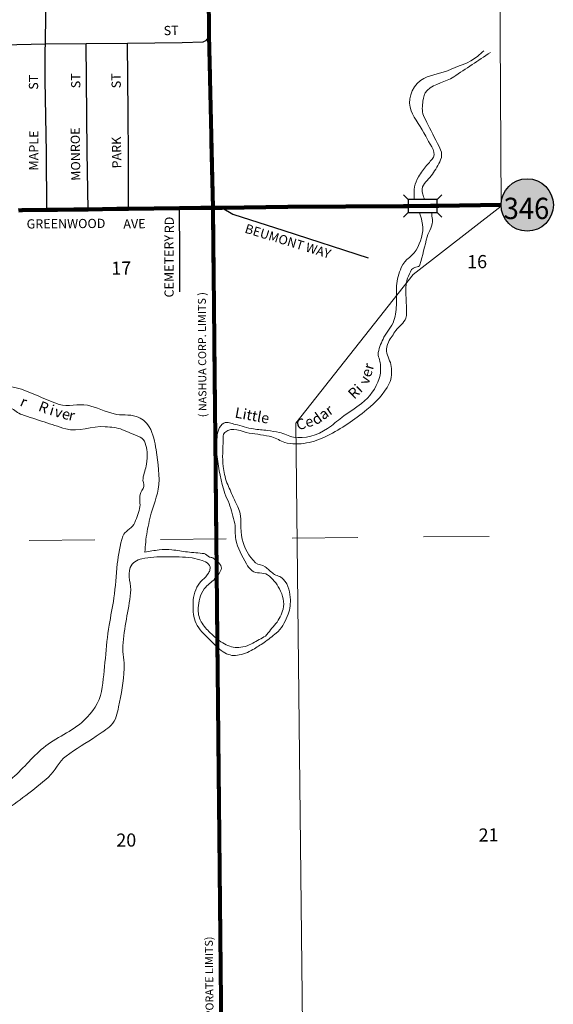
# Model space of a CAD drawing. Extents: x 236.35 to 241.15, y 201.92 to 205.52.
# Drawn here: x 238.51 to 239.32, y 203.17 to 204.66 of the extents above; entities that cross this region are included whole.
import ezdxf
from ezdxf.enums import TextEntityAlignment as Align

# ---------------------------------------------------------------- set-up
doc = ezdxf.new("R2010")
doc.units = ezdxf.units.MI
doc.header["$MEASUREMENT"] = 0
doc.linetypes.add('DASHED', pattern=[0.187, 0.125, -0.062])
doc.linetypes.add('DOT', pattern=[0.025, 0.005, -0.02])
for name, color, linetype, lineweight in [('tdCiCityStreetCL', 7, 'Continuous', 30), ('tdCiCityStreetTxt', 7, 'Continuous', 0), ('tdCiCorpBndry', 7, 'Continuous', 80), ('tdCiCorpBndryPart', 40, 'DASHED', 80), ('tdCiCorpBndryTxt', 7, 'Continuous', 0), ('tdCiHydroRiver', 162, 'Continuous', 13), ('tdCiHydroTxt', 7, 'Continuous', 0), ('tdCiMapPltShpe', 31, 'Continuous', 13), ('tdCiPriCL', 1, 'Continuous', 13), ('tdCiPriNonDiv', 1, 'Continuous', 200), ('tdCiSecCL', 241, 'Continuous', 30), ('tdCiSecText', 241, 'Continuous', 0), ('tdCiSectLine', 7, 'DOT', 13), ('tdCiSectNmbr', 7, 'Continuous', 0), ('tdCiShieldPriStRte', 7, 'Continuous', 0), ('tdCiStrucDataPriNonDiv', 7, 'Continuous', 0)]:
    doc.layers.add(name, color=color, linetype=linetype, lineweight=lineweight)
doc.styles.add('Style-GEOMETRICFUTURA_211_L_L', font='GEOMETRICFUTURA_211_L_L.shx')
doc.styles.add('Style-GEOMETRICFUTURA_211_MI_L', font='GEOMETRICFUTURA_211_MI_L.shx')
doc.styles.add('Style-Lucida Calligraphy', font='LCALLIG.TTF')
doc.styles.add('Style-Trebuchet MS', font='trebuc.ttf')

# ---------------------------------------------------------------- blocks, each defined once
blk = doc.blocks.new('BR1')
at = {"layer": 'tdCiStrucDataPriNonDiv', "color": 7, "linetype": 'Continuous', "lineweight": 30, "ltscale": 0.05}
for points in [[(0.022, 0.01), (-0.022, 0.01), (-0.0291, 0.0171)], [(0.022, -0.01), (0.022, 0), (0.022, 0.01), (0.0291, 0.0171)], [(-0.022, 0.01), (-0.022, 0), (-0.022, -0.01), (-0.0291, -0.0171)], [(-0.022, -0.01), (0.022, -0.01), (0.0291, -0.0171)]]:
    blk.add_lwpolyline(points, dxfattribs=at)
blk = doc.blocks.new('SHIELD_ST_3')
at = {"layer": 'tdCiShieldPriStRte', "linetype": 'Continuous', "lineweight": 30, "ltscale": 0.05}
h = blk.add_hatch(color=7, dxfattribs=at)
edge = h.paths.add_edge_path()
edge.add_arc((0, 0), 0.0398, 0, 360)
at = {"layer": 'tdCiShieldPriStRte', "color": 7, "linetype": 'Continuous', "lineweight": 30, "ltscale": 0.05}
blk.add_circle((0, 0), 0.0398, dxfattribs=at)
at = {"layer": 'tdCiShieldPriStRte', "color": 7, "linetype": 'Continuous', "lineweight": 0, "insert": (-0.0011, -0.0052), "char_height": 0.032458, "attachment_point": 5, "line_spacing_factor": 0.6, "style": 'Style-Trebuchet MS'}
blk.add_mtext('\\H1x;\\W0.941176;\\T1.096;346', dxfattribs=at)

msp = doc.modelspace()

# ---------------------------------------------------------------- linework, layer by layer
at = {"layer": 'tdCiCityStreetCL', "color": 7, "linetype": 'Continuous', "lineweight": 30, "ltscale": 0.05}
for points in [[(238.5478, 204.3735), (238.5471, 204.4604), (238.5451, 204.571), (238.5452, 204.6164), (238.5454, 204.6259), (238.547, 204.7612), (238.5492, 204.8765), (238.5493, 204.8816)], [(238.5454, 204.6259), (238.6073, 204.6266), (238.6704, 204.6273), (238.7535, 204.6282), (238.7854, 204.6291), (238.7877, 204.6299), (238.7898, 204.6312), (238.7916, 204.6329), (238.793, 204.6348), (238.7941, 204.6371), (238.7946, 204.6394)], [(238.1689, 204.62), (238.1707, 204.6185), (238.1726, 204.6175), (238.1747, 204.6168), (238.1769, 204.6166), (238.2948, 204.619), (238.3397, 204.62), (238.3967, 204.6216), (238.4804, 204.6246), (238.5454, 204.6259)], [(238.6105, 204.3744), (238.6092, 204.4619), (238.6073, 204.6266)], [(238.6718, 204.3753), (238.6716, 204.4547), (238.6711, 204.5206), (238.6704, 204.6273)], [(238.75, 204.2491), (238.7498, 204.3068), (238.7495, 204.3761)]]:
    msp.add_lwpolyline(points, dxfattribs=at)
at = {"layer": 'tdCiCorpBndry', "color": 7, "linetype": 'Continuous', "lineweight": 80, "ltscale": 0.05}
msp.add_lwpolyline([(238.8158, 202.8683), (238.8005, 204.3768), (238.7946, 204.6394), (238.7947, 204.6419), (238.7924, 204.8822), (238.7924, 204.8822), (238.5493, 204.8816), (238.1648, 204.8763), (237.7782, 204.8747), (237.7766, 204.5645), (237.6639, 204.565), (237.6645, 204.433), (237.6778, 204.4151), (237.7078, 204.3774), (237.722, 204.362), (237.6389, 204.3602), (237.6198, 204.3598), (237.5958, 204.413), (237.5731, 204.4775), (237.5285, 204.5654), (237.3377, 204.5647)], dxfattribs=at)
at = {"layer": 'tdCiCorpBndryPart', "color": 40, "linetype": 'DASHED', "lineweight": 80, "ltscale": 0.05}
msp.add_lwpolyline([(238.0658, 203.1574), (238.1578, 203.1584), (238.2433, 203.1594), (238.2433, 203.1985), (238.3123, 203.1986), (238.3172, 202.8635), (238.8158, 202.8683), (238.8005, 204.3768), (238.7946, 204.6394)], dxfattribs=at)
at = {"layer": 'tdCiHydroRiver', "color": 141, "linetype": 'Continuous', "lineweight": 13, "ltscale": 0.05}
for points, knots in [([(239.1068, 204.3896), (239.1067, 204.3907), (239.1066, 204.3918), (239.1064, 204.393), (239.1054, 204.4034), (239.1071, 204.4141), (239.1128, 204.4238), (239.1167, 204.4305), (239.1211, 204.4356), (239.1254, 204.4412), (239.1287, 204.4455), (239.1335, 204.4494), (239.1357, 204.4539), (239.1403, 204.4632), (239.1287, 204.4755), (239.1239, 204.4856), (239.1174, 204.4988), (239.1069, 204.5113), (239.1017, 204.5243), (239.0961, 204.5384), (239.1014, 204.5597), (239.1159, 204.5702), (239.1292, 204.5798), (239.1437, 204.5793), (239.1569, 204.5852), (239.1724, 204.5922), (239.19, 204.5964), (239.203, 204.6074), (239.2061, 204.6101), (239.2092, 204.6127), (239.2123, 204.6154)], [0, 0, 0, 0, 0.010889, 0.010889, 0.010889, 0.113767, 0.113767, 0.113767, 0.184063, 0.184063, 0.184063, 0.237335, 0.237335, 0.237335, 0.347728, 0.347728, 0.347728, 0.493564, 0.493564, 0.493564, 0.650493, 0.650493, 0.650493, 0.792851, 0.792851, 0.792851, 0.959976, 0.959976, 0.959976, 1, 1, 1, 1]), ([(239.1221, 204.3896), (239.1216, 204.391), (239.1212, 204.3924), (239.1207, 204.3937), (239.119, 204.3985), (239.1173, 204.4042), (239.1191, 204.4088), (239.122, 204.4162), (239.1297, 204.421), (239.1341, 204.4278), (239.1387, 204.4348), (239.1434, 204.4419), (239.1466, 204.4497), (239.1486, 204.4544), (239.1487, 204.4604), (239.1465, 204.465), (239.1404, 204.4779), (239.1336, 204.4904), (239.1273, 204.5032), (239.1251, 204.5078), (239.1228, 204.5125), (239.1207, 204.5172), (239.1177, 204.5239), (239.1188, 204.5319), (239.1198, 204.5391), (239.1205, 204.5448), (239.1212, 204.5509), (239.126, 204.5552), (239.1385, 204.5664), (239.1539, 204.5674), (239.1665, 204.5758), (239.1852, 204.5882), (239.2038, 204.6006), (239.2225, 204.613)], [0, 0, 0, 0, 0.014781, 0.014781, 0.014781, 0.066166, 0.066166, 0.066166, 0.148496, 0.148496, 0.148496, 0.234092, 0.234092, 0.234092, 0.286388, 0.286388, 0.286388, 0.43135, 0.43135, 0.43135, 0.484215, 0.484215, 0.484215, 0.558502, 0.558502, 0.558502, 0.617233, 0.617233, 0.617233, 0.771851, 0.771851, 0.771851, 1, 1, 1, 1]), ([(238.8803, 203.7259), (238.8855, 203.7321), (238.8907, 203.7384), (238.8959, 203.7447), (238.9012, 203.7511), (238.9048, 203.7592), (238.907, 203.7669), (238.9098, 203.7766), (238.9066, 203.7878), (238.9014, 203.7977), (238.8969, 203.8065), (238.8911, 203.8132), (238.8833, 203.8188), (238.8765, 203.8237), (238.8661, 203.8199), (238.8598, 203.8252), (238.8563, 203.8282), (238.8535, 203.8316), (238.8512, 203.8356), (238.8442, 203.8477), (238.8381, 203.8595), (238.8351, 203.8727), (238.8334, 203.8806), (238.8351, 203.8889), (238.8334, 203.8967), (238.8311, 203.907), (238.8283, 203.9173), (238.8248, 203.9274), (238.8229, 203.9326), (238.8201, 203.9373), (238.8183, 203.9426), (238.8122, 203.9608), (238.8094, 203.9795), (238.8066, 203.9982), (238.8051, 204.008), (238.8054, 204.0181), (238.8065, 204.028), (238.8074, 204.0359), (238.8091, 204.0457), (238.8168, 204.0494), (238.8224, 204.0523), (238.8286, 204.0489), (238.8343, 204.0476), (238.8435, 204.0454), (238.8525, 204.0421), (238.8619, 204.0407), (238.869, 204.0397), (238.8761, 204.0393), (238.8832, 204.0384), (238.8893, 204.0375), (238.8954, 204.0364), (238.9014, 204.0354), (238.9088, 204.034), (238.9156, 204.0292), (238.9228, 204.0281), (238.9398, 204.0254), (238.9589, 204.0308), (238.9747, 204.0414), (238.9828, 204.0468), (238.9891, 204.0527), (238.9964, 204.0582), (239.0063, 204.0654), (239.0166, 204.072), (239.0265, 204.0795), (239.039, 204.0891), (239.0483, 204.1022), (239.0534, 204.1175), (239.0558, 204.1246), (239.0553, 204.1318), (239.055, 204.1389), (239.0547, 204.145), (239.0509, 204.1511), (239.0518, 204.1571), (239.0531, 204.1651), (239.0569, 204.1726), (239.0605, 204.18), (239.0649, 204.189), (239.0724, 204.1958), (239.0756, 204.2054), (239.0785, 204.2142), (239.079, 204.2232), (239.0795, 204.2323), (239.08, 204.241), (239.0789, 204.2497), (239.0795, 204.2584), (239.0802, 204.2679), (239.083, 204.2771), (239.0867, 204.2861), (239.0917, 204.2987), (239.1065, 204.3042), (239.112, 204.317), (239.1175, 204.3298), (239.122, 204.3437), (239.1183, 204.3565), (239.1171, 204.3609), (239.1158, 204.3653), (239.1145, 204.3696)], [0, 0, 0, 0, 0.026811, 0.026811, 0.026811, 0.053978, 0.053978, 0.053978, 0.088364, 0.088364, 0.088364, 0.118797, 0.118797, 0.118797, 0.14559, 0.14559, 0.14559, 0.160333, 0.160333, 0.160333, 0.204714, 0.204714, 0.204714, 0.231049, 0.231049, 0.231049, 0.266006, 0.266006, 0.266006, 0.284109, 0.284109, 0.284109, 0.346465, 0.346465, 0.346465, 0.37914, 0.37914, 0.37914, 0.405171, 0.405171, 0.405171, 0.424546, 0.424546, 0.424546, 0.455663, 0.455663, 0.455663, 0.479238, 0.479238, 0.479238, 0.499397, 0.499397, 0.499397, 0.524222, 0.524222, 0.524222, 0.582904, 0.582904, 0.582904, 0.613045, 0.613045, 0.613045, 0.653499, 0.653499, 0.653499, 0.704546, 0.704546, 0.704546, 0.728041, 0.728041, 0.728041, 0.7483, 0.7483, 0.7483, 0.775217, 0.775217, 0.775217, 0.807513, 0.807513, 0.807513, 0.837336, 0.837336, 0.837336, 0.865974, 0.865974, 0.865974, 0.897336, 0.897336, 0.897336, 0.941116, 0.941116, 0.941116, 0.985059, 0.985059, 0.985059, 1, 1, 1, 1]), ([(238.8781, 203.7158), (238.8843, 203.7206), (238.8905, 203.7255), (238.8967, 203.7304), (238.9047, 203.7367), (238.909, 203.7461), (238.9134, 203.7558), (238.9171, 203.7641), (238.9182, 203.7728), (238.9181, 203.7811), (238.9178, 203.7919), (238.9158, 203.8029), (238.9073, 203.8124), (238.9029, 203.8173), (238.8968, 203.8172), (238.8923, 203.8206), (238.888, 203.8238), (238.8841, 203.8281), (238.8798, 203.8313), (238.8756, 203.8344), (238.8693, 203.8336), (238.8651, 203.8374), (238.8542, 203.8472), (238.8486, 203.8597), (238.8448, 203.8731), (238.8404, 203.8884), (238.8458, 203.9056), (238.8394, 203.9199), (238.8368, 203.9257), (238.8338, 203.9313), (238.8312, 203.937), (238.8279, 203.9443), (238.8246, 203.9515), (238.8216, 203.959), (238.8184, 203.967), (238.817, 203.9754), (238.816, 203.9838), (238.8143, 203.9971), (238.8153, 204.0107), (238.816, 204.0241), (238.8161, 204.0279), (238.8147, 204.032), (238.8183, 204.0352), (238.8301, 204.0457), (238.8433, 204.0361), (238.8555, 204.0344), (238.8671, 204.0328), (238.8787, 204.0312), (238.8901, 204.0285), (238.897, 204.0269), (238.9026, 204.0219), (238.9094, 204.0202), (238.92, 204.0174), (238.9318, 204.0173), (238.9426, 204.0194), (238.9534, 204.0215), (238.9638, 204.0249), (238.9739, 204.03), (238.9962, 204.0413), (239.015, 204.0542), (239.0344, 204.07), (239.0484, 204.0814), (239.0599, 204.093), (239.0685, 204.1096), (239.0728, 204.118), (239.0725, 204.1273), (239.0716, 204.1357), (239.0708, 204.1434), (239.0647, 204.151), (239.0645, 204.1587), (239.0643, 204.1632), (239.0649, 204.1682), (239.0672, 204.1727), (239.0707, 204.1792), (239.0747, 204.1846), (239.0787, 204.1903), (239.0834, 204.1969), (239.091, 204.2013), (239.0938, 204.2093), (239.0955, 204.2143), (239.0946, 204.2193), (239.0946, 204.2244), (239.0946, 204.2349), (239.0936, 204.2455), (239.0938, 204.256), (239.0939, 204.2654), (239.0977, 204.2744), (239.1025, 204.2829), (239.1049, 204.2873), (239.1137, 204.2854), (239.1151, 204.2901), (239.1194, 204.3041), (239.1222, 204.3187), (239.1262, 204.3328), (239.1287, 204.3415), (239.1352, 204.3499), (239.1341, 204.3589), (239.1337, 204.3625), (239.1333, 204.3661), (239.1329, 204.3696)], [0, 0, 0, 0, 0.025273, 0.025273, 0.025273, 0.057682, 0.057682, 0.057682, 0.085191, 0.085191, 0.085191, 0.120474, 0.120474, 0.120474, 0.138738, 0.138738, 0.138738, 0.15632, 0.15632, 0.15632, 0.173248, 0.173248, 0.173248, 0.217149, 0.217149, 0.217149, 0.26744, 0.26744, 0.26744, 0.28774, 0.28774, 0.28774, 0.313362, 0.313362, 0.313362, 0.340436, 0.340436, 0.340436, 0.383536, 0.383536, 0.383536, 0.395636, 0.395636, 0.395636, 0.435365, 0.435365, 0.435365, 0.472844, 0.472844, 0.472844, 0.495224, 0.495224, 0.495224, 0.530728, 0.530728, 0.530728, 0.56605, 0.56605, 0.56605, 0.643494, 0.643494, 0.643494, 0.699227, 0.699227, 0.699227, 0.727319, 0.727319, 0.727319, 0.752981, 0.752981, 0.752981, 0.768193, 0.768193, 0.768193, 0.790712, 0.790712, 0.790712, 0.816581, 0.816581, 0.816581, 0.83266, 0.83266, 0.83266, 0.866475, 0.866475, 0.866475, 0.896675, 0.896675, 0.896675, 0.912189, 0.912189, 0.912189, 0.959334, 0.959334, 0.959334, 0.988475, 0.988475, 0.988475, 1, 1, 1, 1]), ([(238.3728, 204.1666), (238.3776, 204.1641), (238.3825, 204.1615), (238.3874, 204.1589), (238.3952, 204.1547), (238.4006, 204.1469), (238.4073, 204.1409), (238.4106, 204.1379), (238.414, 204.1348), (238.4174, 204.1318), (238.4431, 204.1088), (238.4832, 204.1109), (238.5153, 204.0988), (238.5324, 204.0924), (238.5488, 204.0838), (238.5662, 204.0779), (238.5798, 204.0734), (238.5954, 204.0796), (238.6093, 204.0766), (238.623, 204.0737), (238.6362, 204.067), (238.6498, 204.0636), (238.6607, 204.0609), (238.6726, 204.0631), (238.6837, 204.0597), (238.6919, 204.0571), (238.6987, 204.0518), (238.7033, 204.044), (238.7099, 204.0325), (238.7119, 204.0209), (238.7137, 204.0088), (238.7166, 203.9889), (238.7203, 203.9685), (238.717, 203.9491), (238.7141, 203.9326), (238.7064, 203.9169), (238.7033, 203.9004), (238.7013, 203.8899), (238.6988, 203.8794), (238.698, 203.8688), (238.6976, 203.8637), (238.6971, 203.8585), (238.6967, 203.8534)], [0, 0, 0, 0, 0.029803, 0.029803, 0.029803, 0.078123, 0.078123, 0.078123, 0.102698, 0.102698, 0.102698, 0.288922, 0.288922, 0.288922, 0.388121, 0.388121, 0.388121, 0.465812, 0.465812, 0.465812, 0.542463, 0.542463, 0.542463, 0.604053, 0.604053, 0.604053, 0.649256, 0.649256, 0.649256, 0.715523, 0.715523, 0.715523, 0.823245, 0.823245, 0.823245, 0.914398, 0.914398, 0.914398, 0.972157, 0.972157, 0.972157, 1, 1, 1, 1]), ([(238.3607, 204.1228), (238.363, 204.1225), (238.3653, 204.1222), (238.3676, 204.122), (238.3777, 204.1208), (238.3862, 204.1136), (238.395, 204.1082), (238.4021, 204.104), (238.4082, 204.0985), (238.4153, 204.0945), (238.4253, 204.0889), (238.436, 204.085), (238.4467, 204.0814), (238.4615, 204.0765), (238.478, 204.0777), (238.4925, 204.0722), (238.4987, 204.07), (238.5033, 204.0645), (238.5096, 204.0624), (238.5209, 204.0587), (238.5322, 204.055), (238.5436, 204.0513), (238.5545, 204.0478), (238.5653, 204.0442), (238.5763, 204.0408), (238.5956, 204.0349), (238.6165, 204.0459), (238.6365, 204.0441), (238.6454, 204.0433), (238.6546, 204.0429), (238.6628, 204.0395), (238.6669, 204.0377), (238.671, 204.036), (238.6751, 204.0343), (238.6799, 204.0323), (238.6847, 204.0303), (238.6895, 204.0282), (238.6971, 204.025), (238.6993, 204.014), (238.7001, 204.0058), (238.7007, 203.9996), (238.7003, 203.9932), (238.6993, 203.9872), (238.6981, 203.9798), (238.695, 203.9727), (238.6939, 203.9653), (238.6933, 203.9614), (238.6955, 203.9572), (238.695, 203.9532), (238.6943, 203.9489), (238.6902, 203.9454), (238.6894, 203.9411), (238.6881, 203.9343), (238.6903, 203.9268), (238.6888, 203.9198), (238.6871, 203.9113), (238.6839, 203.9033), (238.6797, 203.8956), (238.6758, 203.8884), (238.6658, 203.8856), (238.6633, 203.8779), (238.6589, 203.864), (238.6565, 203.8497), (238.6548, 203.8354), (238.6529, 203.8181), (238.6521, 203.8008), (238.6496, 203.7837), (238.6476, 203.7699), (238.6447, 203.7562), (238.6424, 203.7425), (238.6369, 203.7091), (238.6365, 203.6752), (238.6306, 203.6417), (238.6276, 203.6248), (238.6174, 203.6099), (238.6044, 203.5978), (238.5854, 203.5801), (238.5612, 203.5719), (238.5423, 203.556), (238.5246, 203.5411), (238.5105, 203.5222), (238.4919, 203.5075), (238.4784, 203.4969), (238.4631, 203.4896), (238.4474, 203.4833), (238.4283, 203.4757), (238.4061, 203.4816), (238.3865, 203.4742), (238.3742, 203.4695), (238.3606, 203.4632), (238.3551, 203.4513), (238.3454, 203.4301), (238.3391, 203.4082), (238.3305, 203.3871), (238.3248, 203.3729), (238.3179, 203.3589), (238.3126, 203.3446), (238.3087, 203.3342), (238.3116, 203.3218), (238.3157, 203.3113), (238.3207, 203.2986), (238.326, 203.2862), (238.3329, 203.2746), (238.3396, 203.2634), (238.3465, 203.2524), (238.3532, 203.2412), (238.3597, 203.2302), (238.3651, 203.2186), (238.3721, 203.2079), (238.3849, 203.1883), (238.4065, 203.1762), (238.4212, 203.1581), (238.4287, 203.149), (238.436, 203.1398), (238.4435, 203.1306), (238.4485, 203.1245), (238.4533, 203.1183), (238.4585, 203.1123), (238.4693, 203.1001), (238.4859, 203.0949), (238.4991, 203.0855), (238.5035, 203.0823), (238.5077, 203.0788), (238.5122, 203.0757), (238.5247, 203.067), (238.5399, 203.0631), (238.5534, 203.0554), (238.5662, 203.0481), (238.5776, 203.0394), (238.5868, 203.0273), (238.592, 203.0203), (238.5909, 203.0098), (238.5874, 203.0024), (238.5837, 202.9946), (238.5791, 202.9869), (238.5724, 202.9808), (238.5654, 202.9745), (238.557, 202.9712), (238.5501, 202.9651), (238.5477, 202.9629), (238.5454, 202.9606), (238.5436, 202.9579), (238.5397, 202.9523), (238.54, 202.9445), (238.5364, 202.9389), (238.5314, 202.9313), (238.5228, 202.9265), (238.5174, 202.9186), (238.5117, 202.9102), (238.5067, 202.9014), (238.505, 202.8918), (238.5021, 202.876), (238.5048, 202.8589), (238.5089, 202.8434), (238.513, 202.8281), (238.5222, 202.8141), (238.5259, 202.7989), (238.5274, 202.7926), (238.5244, 202.7852), (238.5272, 202.7793), (238.5308, 202.7716), (238.5346, 202.764), (238.5383, 202.7564), (238.5442, 202.7446), (238.5506, 202.7331), (238.556, 202.721), (238.5583, 202.716), (238.5592, 202.7106), (238.5606, 202.7053), (238.5631, 202.6958), (238.5652, 202.6861), (238.5678, 202.6765), (238.5793, 202.6334), (238.6045, 202.5952), (238.6154, 202.5512), (238.6197, 202.5336), (238.6218, 202.5158), (238.6217, 202.4979), (238.6216, 202.4877), (238.6215, 202.4774), (238.6214, 202.4671)], [0, 0, 0, 0, 0.00305, 0.00305, 0.00305, 0.016658, 0.016658, 0.016658, 0.027509, 0.027509, 0.027509, 0.042578, 0.042578, 0.042578, 0.063266, 0.063266, 0.063266, 0.071965, 0.071965, 0.071965, 0.087819, 0.087819, 0.087819, 0.103033, 0.103033, 0.103033, 0.129734, 0.129734, 0.129734, 0.141583, 0.141583, 0.141583, 0.147475, 0.147475, 0.147475, 0.154382, 0.154382, 0.154382, 0.165392, 0.165392, 0.165392, 0.173627, 0.173627, 0.173627, 0.183599, 0.183599, 0.183599, 0.188977, 0.188977, 0.188977, 0.194882, 0.194882, 0.194882, 0.204346, 0.204346, 0.204346, 0.215811, 0.215811, 0.215811, 0.226475, 0.226475, 0.226475, 0.245685, 0.245685, 0.245685, 0.268696, 0.268696, 0.268696, 0.287229, 0.287229, 0.287229, 0.332162, 0.332162, 0.332162, 0.354775, 0.354775, 0.354775, 0.387971, 0.387971, 0.387971, 0.41892, 0.41892, 0.41892, 0.441354, 0.441354, 0.441354, 0.468609, 0.468609, 0.468609, 0.485825, 0.485825, 0.485825, 0.516277, 0.516277, 0.516277, 0.536686, 0.536686, 0.536686, 0.551499, 0.551499, 0.551499, 0.56945, 0.56945, 0.56945, 0.586746, 0.586746, 0.586746, 0.603748, 0.603748, 0.603748, 0.634691, 0.634691, 0.634691, 0.650351, 0.650351, 0.650351, 0.660852, 0.660852, 0.660852, 0.682393, 0.682393, 0.682393, 0.689638, 0.689638, 0.689638, 0.709986, 0.709986, 0.709986, 0.729318, 0.729318, 0.729318, 0.740334, 0.740334, 0.740334, 0.751991, 0.751991, 0.751991, 0.764052, 0.764052, 0.764052, 0.76836, 0.76836, 0.76836, 0.777348, 0.777348, 0.777348, 0.78965, 0.78965, 0.78965, 0.802746, 0.802746, 0.802746, 0.824261, 0.824261, 0.824261, 0.845359, 0.845359, 0.845359, 0.854072, 0.854072, 0.854072, 0.865348, 0.865348, 0.865348, 0.882844, 0.882844, 0.882844, 0.890089, 0.890089, 0.890089, 0.903233, 0.903233, 0.903233, 0.962589, 0.962589, 0.962589, 0.986371, 0.986371, 0.986371, 1, 1, 1, 1]), ([(238.6463, 202.4547), (238.6515, 202.4658), (238.6568, 202.477), (238.662, 202.4881), (238.6693, 202.5035), (238.6655, 202.523), (238.6601, 202.5391), (238.6516, 202.5639), (238.643, 202.5887), (238.6332, 202.6131), (238.6273, 202.6277), (238.6215, 202.6423), (238.6156, 202.6569), (238.6123, 202.665), (238.6091, 202.6731), (238.6057, 202.6811), (238.6017, 202.6909), (238.594, 202.6987), (238.5887, 202.7079), (238.5846, 202.7152), (238.5804, 202.7225), (238.577, 202.7302), (238.5723, 202.7406), (238.5688, 202.7514), (238.5652, 202.7623), (238.5597, 202.7788), (238.5567, 202.7962), (238.5508, 202.8126), (238.5479, 202.8206), (238.5432, 202.8276), (238.5397, 202.8355), (238.5364, 202.8429), (238.532, 202.8504), (238.5318, 202.8578), (238.5316, 202.8646), (238.5377, 202.8713), (238.5397, 202.8781), (238.5423, 202.8869), (238.543, 202.8967), (238.5462, 202.9056), (238.5496, 202.9149), (238.5591, 202.9213), (238.5639, 202.9298), (238.566, 202.9336), (238.5652, 202.9391), (238.5678, 202.9428), (238.5713, 202.948), (238.5808, 202.9467), (238.5842, 202.952), (238.589, 202.9596), (238.5938, 202.9673), (238.5985, 202.9749), (238.6007, 202.9784), (238.6029, 202.9819), (238.6051, 202.9854), (238.6069, 202.9884), (238.6056, 202.9926), (238.6064, 202.9958), (238.6091, 203.007), (238.6198, 203.0176), (238.6214, 203.0286), (238.6228, 203.0374), (238.6197, 203.0482), (238.6123, 203.056), (238.6028, 203.0661), (238.5931, 203.0718), (238.5828, 203.079), (238.55, 203.1018), (238.516, 203.1224), (238.4834, 203.1457), (238.4732, 203.153), (238.4644, 203.162), (238.4559, 203.1712), (238.4427, 203.1856), (238.4431, 203.2096), (238.4297, 203.2236), (238.4205, 203.2332), (238.4052, 203.236), (238.3959, 203.2455), (238.3893, 203.2521), (238.384, 203.2602), (238.3774, 203.2667), (238.3726, 203.2715), (238.3667, 203.2749), (238.3619, 203.2798), (238.3568, 203.2851), (238.3523, 203.2911), (238.3506, 203.2982), (238.3484, 203.3071), (238.3479, 203.316), (238.3473, 203.325), (238.3467, 203.333), (238.3457, 203.3412), (238.3466, 203.3492), (238.3477, 203.3585), (238.3516, 203.3672), (238.3551, 203.376), (238.3606, 203.3897), (238.3667, 203.4025), (238.3741, 203.4154), (238.3759, 203.4185), (238.3782, 203.4212), (238.3813, 203.4231), (238.4002, 203.4345), (238.4245, 203.4281), (238.4435, 203.4375), (238.4558, 203.4436), (238.4679, 203.4501), (238.4795, 203.4578), (238.5043, 203.4744), (238.5278, 203.4919), (238.5501, 203.5115), (238.5606, 203.5207), (238.5658, 203.5352), (238.577, 203.5435), (238.5916, 203.5545), (238.6077, 203.5633), (238.6228, 203.5736), (238.6306, 203.579), (238.6385, 203.5836), (238.6457, 203.5906), (238.6531, 203.5979), (238.6546, 203.6084), (238.6568, 203.6181), (238.6611, 203.6375), (238.6646, 203.6568), (238.6653, 203.6764), (238.6657, 203.6879), (238.6627, 203.6995), (238.6633, 203.711), (238.6648, 203.738), (238.672, 203.7647), (238.6751, 203.7915), (238.6766, 203.8043), (238.6698, 203.8174), (238.6745, 203.8301), (238.6771, 203.8374), (238.6848, 203.8416), (238.6921, 203.8432), (238.7043, 203.8459), (238.7165, 203.8466), (238.7288, 203.8465), (238.7421, 203.8464), (238.7554, 203.8463), (238.7687, 203.8445), (238.7739, 203.8438), (238.7788, 203.8422), (238.7839, 203.8405), (238.7874, 203.8393), (238.7907, 203.8385), (238.7937, 203.8352), (238.796, 203.8327), (238.7964, 203.8294), (238.7957, 203.8267), (238.7953, 203.825), (238.7945, 203.8233), (238.7935, 203.8216), (238.7886, 203.8134), (238.7803, 203.809), (238.7759, 203.8), (238.7709, 203.7899), (238.7697, 203.7795), (238.77, 203.7693), (238.7702, 203.7601), (238.771, 203.7507), (238.7765, 203.7418), (238.7824, 203.7324), (238.7891, 203.7267), (238.7962, 203.7195), (238.8025, 203.7132), (238.8078, 203.7073), (238.8158, 203.7019), (238.8225, 203.6973), (238.8304, 203.6954), (238.8374, 203.6966), (238.8454, 203.6981), (238.854, 203.7009), (238.8612, 203.7053), (238.8668, 203.7088), (238.8725, 203.7123), (238.8781, 203.7158)], [0, 0, 0, 0, 0.017817, 0.017817, 0.017817, 0.042491, 0.042491, 0.042491, 0.080488, 0.080488, 0.080488, 0.103321, 0.103321, 0.103321, 0.115942, 0.115942, 0.115942, 0.131288, 0.131288, 0.131288, 0.143448, 0.143448, 0.143448, 0.159949, 0.159949, 0.159949, 0.185262, 0.185262, 0.185262, 0.197562, 0.197562, 0.197562, 0.208959, 0.208959, 0.208959, 0.219466, 0.219466, 0.219466, 0.233113, 0.233113, 0.233113, 0.247592, 0.247592, 0.247592, 0.254192, 0.254192, 0.254192, 0.263249, 0.263249, 0.263249, 0.276317, 0.276317, 0.276317, 0.282281, 0.282281, 0.282281, 0.287378, 0.287378, 0.287378, 0.304775, 0.304775, 0.304775, 0.318769, 0.318769, 0.318769, 0.336789, 0.336789, 0.336789, 0.394651, 0.394651, 0.394651, 0.412768, 0.412768, 0.412768, 0.441041, 0.441041, 0.441041, 0.460539, 0.460539, 0.460539, 0.474136, 0.474136, 0.474136, 0.483928, 0.483928, 0.483928, 0.494339, 0.494339, 0.494339, 0.507395, 0.507395, 0.507395, 0.519095, 0.519095, 0.519095, 0.532691, 0.532691, 0.532691, 0.553811, 0.553811, 0.553811, 0.55891, 0.55891, 0.55891, 0.589734, 0.589734, 0.589734, 0.609691, 0.609691, 0.609691, 0.652554, 0.652554, 0.652554, 0.67275, 0.67275, 0.67275, 0.699227, 0.699227, 0.699227, 0.713009, 0.713009, 0.713009, 0.727331, 0.727331, 0.727331, 0.755762, 0.755762, 0.755762, 0.772542, 0.772542, 0.772542, 0.811836, 0.811836, 0.811836, 0.830488, 0.830488, 0.830488, 0.841109, 0.841109, 0.841109, 0.858881, 0.858881, 0.858881, 0.878186, 0.878186, 0.878186, 0.885787, 0.885787, 0.885787, 0.891146, 0.891146, 0.891146, 0.895396, 0.895396, 0.895396, 0.898066, 0.898066, 0.898066, 0.911544, 0.911544, 0.911544, 0.92667, 0.92667, 0.92667, 0.940317, 0.940317, 0.940317, 0.95465, 0.95465, 0.95465, 0.967408, 0.967408, 0.967408, 0.978141, 0.978141, 0.978141, 0.990382, 0.990382, 0.990382, 1, 1, 1, 1]), ([(238.8803, 203.7259), (238.8739, 203.7222), (238.8674, 203.7186), (238.8609, 203.715), (238.8536, 203.7109), (238.8447, 203.7085), (238.8367, 203.7084), (238.8294, 203.7083), (238.8222, 203.7114), (238.8151, 203.7156), (238.8076, 203.7201), (238.8021, 203.7249), (238.7962, 203.7307), (238.7908, 203.7359), (238.7863, 203.7408), (238.7824, 203.7477), (238.7786, 203.7545), (238.7775, 203.7617), (238.7778, 203.7686), (238.7783, 203.7784), (238.7809, 203.7882), (238.787, 203.7974), (238.7916, 203.8044), (238.7983, 203.807), (238.8034, 203.8131), (238.8075, 203.8182), (238.8127, 203.8239), (238.8131, 203.8291), (238.8135, 203.8347), (238.8063, 203.8403), (238.8001, 203.8445), (238.7985, 203.8456), (238.7966, 203.8453), (238.7951, 203.846), (238.7923, 203.8473), (238.7902, 203.8506), (238.787, 203.8511), (238.7785, 203.8524), (238.77, 203.8526), (238.7615, 203.8537), (238.7536, 203.8547), (238.7458, 203.8561), (238.7379, 203.857), (238.7314, 203.8577), (238.7247, 203.858), (238.7183, 203.857), (238.7111, 203.8558), (238.7039, 203.8546), (238.6967, 203.8534)], [0, 0, 0, 0, 0.066406, 0.066406, 0.066406, 0.141261, 0.141261, 0.141261, 0.209198, 0.209198, 0.209198, 0.281487, 0.281487, 0.281487, 0.346761, 0.346761, 0.346761, 0.410736, 0.410736, 0.410736, 0.500915, 0.500915, 0.500915, 0.568598, 0.568598, 0.568598, 0.624534, 0.624534, 0.624534, 0.684639, 0.684639, 0.684639, 0.700085, 0.700085, 0.700085, 0.728676, 0.728676, 0.728676, 0.805244, 0.805244, 0.805244, 0.876228, 0.876228, 0.876228, 0.93482, 0.93482, 0.93482, 1, 1, 1, 1])]:
    msp.add_open_spline(points, degree=3, knots=knots, dxfattribs=at)
at = {"layer": 'tdCiMapPltShpe', "color": 162, "linetype": 'Continuous', "lineweight": 13, "ltscale": 0.05}
msp.add_lwpolyline([(237.2659, 205.0239), (237.1262, 204.9891), (237.1102, 204.986), (236.7444, 204.9157), (236.8148, 203.8445), (236.7269, 202.5028), (237.8387, 202.4796), (237.8547, 202.4797), (238.9436, 202.4917), (238.9265, 204.0492), (239.1051, 204.2756), (239.2385, 204.3791), (239.2337, 205.248), (238.5111, 205.0607), (238.2542, 205.2061), (237.3295, 205.1965), (237.2659, 205.0239)], close=True, dxfattribs=at)
at = {"layer": 'tdCiPriCL', "color": 1, "linetype": 'Continuous', "lineweight": 13, "ltscale": 0.05}
msp.add_lwpolyline([(238.5044, 204.3728), (238.5103, 204.3731), (238.5478, 204.3735), (238.5575, 204.3736), (238.5636, 204.3736), (238.5886, 204.374), (238.6105, 204.3744), (238.6541, 204.3751), (238.6718, 204.3753), (238.7495, 204.3761), (238.782, 204.3766), (238.8005, 204.3768), (238.8144, 204.377), (238.9143, 204.3783), (239.0903, 204.3793), (239.0972, 204.3794), (239.1313, 204.3798), (239.1437, 204.3799), (239.2385, 204.3811)], dxfattribs=at)
at = {"layer": 'tdCiPriNonDiv', "color": 1, "linetype": 'Continuous', "lineweight": 200, "ltscale": 0.05}
msp.add_lwpolyline([(238.5044, 204.3728), (238.5103, 204.3731), (238.5478, 204.3735), (238.5575, 204.3736), (238.5636, 204.3736), (238.5886, 204.374), (238.6105, 204.3744), (238.6541, 204.3751), (238.6718, 204.3753), (238.7495, 204.3761), (238.782, 204.3766), (238.8005, 204.3768), (238.8144, 204.377), (238.9143, 204.3783), (239.0903, 204.3793), (239.0972, 204.3794), (239.1313, 204.3798), (239.1437, 204.3799), (239.2385, 204.3811)], dxfattribs=at)
at = {"layer": 'tdCiSecCL', "color": 241, "linetype": 'Continuous', "lineweight": 30, "ltscale": 0.05}
for points in [[(238.7946, 204.6394), (238.7947, 204.6419), (238.7924, 204.8822)], [(238.8144, 204.377), (238.8304, 204.3672), (238.9081, 204.3425), (239.0365, 204.3006)]]:
    msp.add_lwpolyline(points, dxfattribs=at)
at = {"layer": 'tdCiSectLine', "color": 7, "linetype": 'DOT', "lineweight": 13, "ltscale": 0.05}
msp.add_lwpolyline([(238.3206, 203.8691), (239.2842, 203.878)], dxfattribs=at)

# ---------------------------------------------------------------- block references
at = {"layer": 'tdCiShieldPriStRte', "color": 7, "linetype": 'Continuous', "lineweight": 30, "ltscale": 0.05}
msp.add_blockref('SHIELD_ST_3', (239.2783, 204.3811), dxfattribs=at)
at = {"layer": 'tdCiStrucDataPriNonDiv', "color": 7, "linetype": 'Continuous', "lineweight": 30, "ltscale": 0.05}
msp.add_blockref('BR1', (239.1192, 204.3796), dxfattribs=at)

# ---------------------------------------------------------------- texts
at = {"layer": 'tdCiCityStreetTxt', "color": 7, "linetype": 'Continuous', "lineweight": 0, "style": 'Style-GEOMETRICFUTURA_211_L_L'}
for s, rotation, p in [('ST', 1.4701, (238.7255, 204.6391)), ('ST', 89.6295, (238.5343, 204.5562)), ('ST', 90.7727, (238.5987, 204.5586)), ('ST', 91.095, (238.6602, 204.5586)), ('MAPLE', 89.6295, (238.5345, 204.4335)), ('MONROE', 90.7727, (238.5987, 204.418)), ('PARK', 91.095, (238.6612, 204.4368)), ('GREENWOOD', 0.41, (238.5169, 204.3453)), ('AVE', 1.0225, (238.6641, 204.3453)), ('RD', 90.2214, (238.7409, 204.3381)), ('CEMETERY', 90.2214, (238.7406, 204.2405))]:
    msp.add_text(s, height=0.014, rotation=rotation, dxfattribs=at).set_placement(p)
at = {"layer": 'tdCiCorpBndryTxt', "color": 7, "linetype": 'Continuous', "lineweight": 0, "style": 'Style-GEOMETRICFUTURA_211_MI_L'}
for s, rotation, p in [('( NASHUA CORP. LIMITS )', 90.3264, (238.7905, 204.0585)), ('(NASHUA CORPORATE LIMITS)', 90.5712, (238.8023, 203.0389))]:
    msp.add_text(s, height=0.012, rotation=rotation, dxfattribs=at).set_placement(p)
at = {"layer": 'tdCiHydroTxt', "color": 7, "linetype": 'Continuous', "lineweight": 0, "style": 'Style-Lucida Calligraphy'}
for s, rotation, p in [('ver', 73.9257, (239.0217, 204.1115)), ('Ri', 44.0836, (239.004, 204.0964)), ('r', 336.2664, (238.5119, 204.0912)), ('R', 338.4712, (238.5393, 204.0837)), ('i', 343.432, (238.555, 204.0778)), ('v', 343.4996, (238.5625, 204.0756)), ('Little', 349.5136, (238.8356, 204.0739)), ('dar', 35.3371, (238.9479, 204.0589)), ('e', 346.0415, (238.5732, 204.0725)), ('r', 347.4959, (238.5834, 204.0701)), ('Ce', 17.2779, (238.9251, 204.0536))]:
    msp.add_text(s, height=0.016, rotation=rotation, dxfattribs=at).set_placement(p, align=Align.TOP_LEFT)
at = {"layer": 'tdCiSecText', "color": 241, "linetype": 'Continuous', "lineweight": 0, "style": 'Style-GEOMETRICFUTURA_211_L_L'}
msp.add_text('BEUMONT WAY', height=0.014, rotation=342.8618, dxfattribs=at).set_placement((238.9123, 204.3194), align=Align.CENTER)
at = {"layer": 'tdCiSectNmbr', "color": 7, "linetype": 'Continuous', "lineweight": 0, "style": 'Style-GEOMETRICFUTURA_211_L_L'}
for s, rotation, p in [('17', 0.5793, (238.6458, 204.275)), ('16', 0.5793, (239.1871, 204.2848)), ('20', 0.5792, (238.6534, 203.4056)), ('21', 0.5792, (239.2045, 203.4134))]:
    msp.add_text(s, height=0.02, rotation=rotation, dxfattribs=at).set_placement(p)

doc.saveas('drawing.dxf')
